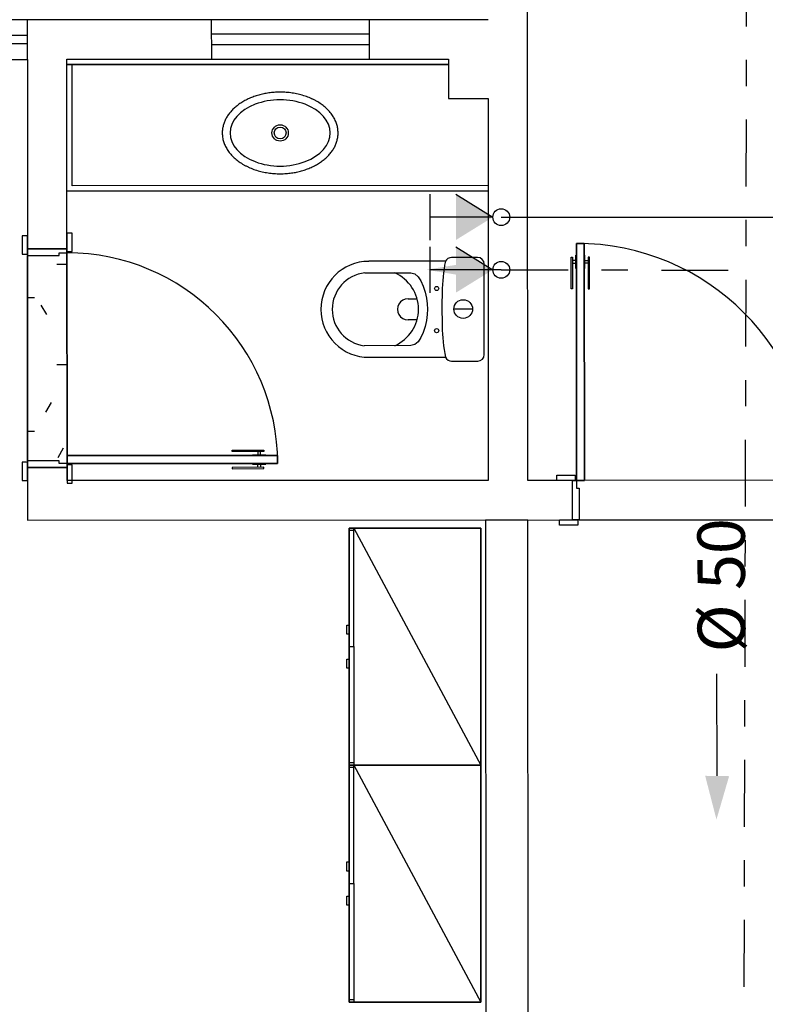
# Model space of a CAD drawing. Extents: x -104 to 203, y -167 to 46.
# Drawn here: x 6 to 8, y -140 to -137 of the extents above; entities that cross this region are included whole.
import ezdxf

# ---------------------------------------------------------------- set-up
doc = ezdxf.new("R2010")
doc.units = 0
doc.linetypes.add('CONTINU', pattern=[0])
doc.linetypes.add('DASHDOT', pattern=[25.4, 12.7, -6.35, 0, -6.35])
for name, color, linetype in [('AGUA-FRIA', 2, 'Continuous'), ('BASE', 8, 'Continuous'), ('SIMBOLOS', 5, 'Continuous'), ('TUBULAÇÃO-AF', 2, 'Continuous')]:
    doc.layers.add(name, color=color, linetype=linetype)
doc.styles.add('Arial_2', font='arial.ttf', dxfattribs={"height": 0.098353})

msp = doc.modelspace()

# ---------------------------------------------------------------- hatches: boundary and pattern name
at = {"layer": 'BASE'}
h = msp.add_hatch(dxfattribs=at)
h.set_pattern_fill('AREIA DENSA', color=8, angle=90.0239, style=0, pattern_type=2)
h.set_pattern_definition([(359.99987, (-133.01654, -44.37288), (0.508000295, 0.12699882), [0.042, -0.339, 0.042, -0.339, -2.032]), (359.99987, (-133.01654, -44.37288), (0.508000295, 0.12699882), [-0.762, 0.042, -0.72, 0.042, -0.339, -0.889]), (359.99987, (-133.01654, -44.37288), (0.508000295, 0.12699882), [-1.905, 0.042, -0.212, 0.042, -0.593]), (119.99987, (-132.82656, -44.3098), (-0.36398435, 0.37644175), [0.042, -0.339, 0.042, -0.339, -2.032]), (119.99987, (-132.82656, -44.3098), (-0.36398435, 0.37644175), [-0.762, 0.042, -0.72, 0.042, -0.339, -0.889]), (119.99987, (-132.82656, -44.3098), (-0.36398435, 0.37644175), [-1.905, 0.042, -0.212, 0.042, -0.593]), (239.99987, (-132.76267, -44.05577), (-0.14401594, -0.50344057), [0.042, -0.339, 0.042, -0.339, -2.032]), (239.99987, (-132.76267, -44.05577), (-0.14401594, -0.50344057), [-0.762, 0.042, -0.72, 0.042, -0.339, -0.889]), (239.99987, (-132.76267, -44.05577), (-0.14401594, -0.50344057), [-1.905, 0.042, -0.212, 0.042, -0.593])])
h.paths.add_polyline_path([(5.8026, -138.3481), (5.8326, -138.348), (5.8323, -137.548), (5.8023, -137.5481), (5.8023, -137.5581), (5.6823, -137.5581), (5.6826, -138.3381), (5.8026, -138.3381), (5.8026, -138.348)])

# ---------------------------------------------------------------- linework, layer by layer
at = {"color": 7}
msp.add_line((8.3019, -139.5351), (8.3007, -139.1474), dxfattribs=at)
msp.add_solid([(8.2564, -139.5344), (8.3474, -139.5358), (8.2993, -139.7004)], dxfattribs=at)
at = {"layer": 'AGUA-FRIA', "linetype": 'CONTINU', "ltscale": 0.03}
msp.add_line((7.482, -137.4125), (8.5591, -137.4125), dxfattribs=at)
at = {"layer": 'AGUA-FRIA'}
for centre in [(7.482, -137.4125), (7.482, -137.6125)]:
    msp.add_circle(centre, 0.032, dxfattribs=at)
at = {"layer": 'BASE', "color": 8}
for p, q in [((7.582, -136.8123), (7.5819, -136.6287)), ((7.4319, -136.6624), (3.5819, -136.664)), ((5.682, -136.8131), (5.6819, -136.6631)), ((6.382, -136.8128), (6.3819, -136.6628)), ((6.982, -136.8126), (6.9819, -136.6626)), ((5.6819, -136.7231), (3.6819, -136.7239)), ((6.9819, -136.7176), (6.3819, -136.7178)), ((3.682, -136.7539), (5.682, -136.7531)), ((6.982, -136.7576), (6.382, -136.7578)), ((3.582, -136.814), (5.682, -136.8131)), ((5.682, -136.8131), (5.6823, -137.5331)), ((5.832, -136.813), (7.282, -136.8124)), ((5.8323, -137.533), (5.832, -136.813)), ((5.832, -136.833), (7.282, -136.8324)), ((7.282, -136.8324), (5.832, -136.833)), ((5.8522, -137.293), (5.852, -136.833)), ((7.282, -136.8124), (7.282, -136.9624)), ((7.582, -136.9623), (7.582, -136.8123)), ((7.282, -136.9624), (7.432, -136.9624)), ((7.432, -136.9624), (7.4326, -138.4124)), ((7.5826, -138.4123), (7.582, -136.9623)), ((5.8322, -137.313), (7.4322, -137.3124)), ((7.4322, -137.2924), (5.8522, -137.293)), ((5.8523, -137.473), (5.8323, -137.473)), ((5.8323, -137.473), (5.8323, -137.543)), ((5.8523, -137.543), (5.8523, -137.473)), ((5.6823, -137.4831), (5.6623, -137.4831)), ((5.6623, -137.4831), (5.6623, -137.5531)), ((5.6823, -137.5531), (5.6823, -137.4831)), ((7.7673, -137.5122), (7.7973, -137.5122)), ((7.7676, -138.4122), (7.7673, -137.5122)), ((7.7673, -137.5122), (7.7676, -138.4122)), ((7.7973, -137.5122), (7.7673, -137.5122)), ((7.7973, -137.5122), (7.7976, -138.4122)), ((7.7976, -138.4122), (7.7973, -137.5122)), ((5.6823, -137.5331), (5.8323, -137.533)), ((5.8323, -137.533), (5.6823, -137.5331)), ((5.6823, -137.5331), (5.6823, -137.5581)), ((5.8023, -137.5481), (5.8323, -137.548)), ((5.8023, -137.5581), (5.8023, -137.5481)), ((5.8323, -137.548), (5.8323, -137.533)), ((5.8323, -137.543), (5.8523, -137.543)), ((5.8323, -137.548), (5.8326, -138.318)), ((5.8326, -138.318), (5.8323, -137.548)), ((5.6623, -137.5531), (5.6823, -137.5531)), ((5.6823, -137.5581), (5.6826, -138.3381)), ((5.6823, -137.5581), (5.8023, -137.5581)), ((5.6826, -138.3381), (5.6823, -137.5581)), ((7.2703, -137.5801), (6.979, -137.5802)), ((7.3923, -137.5654), (7.293, -137.5654)), ((7.7473, -137.5647), (7.7523, -137.5647)), ((7.7473, -137.6847), (7.7473, -137.5647)), ((7.7523, -137.5647), (7.7523, -137.6847)), ((7.7648, -137.5772), (7.7523, -137.5772)), ((7.7523, -137.5872), (7.7648, -137.5872)), ((7.7648, -137.5572), (7.7673, -137.5572)), ((7.7648, -137.6072), (7.7648, -137.5572)), ((7.7673, -137.5572), (7.7673, -137.6072)), ((7.7998, -137.5572), (7.7973, -137.5572)), ((7.7973, -137.5572), (7.7973, -137.6072)), ((7.7998, -137.6072), (7.7998, -137.5572)), ((7.7998, -137.5772), (7.8123, -137.5772)), ((7.8123, -137.5872), (7.7998, -137.5872)), ((7.8173, -137.5647), (7.8123, -137.5647)), ((7.8123, -137.5647), (7.8123, -137.6847)), ((7.8173, -137.6847), (7.8173, -137.5647)), ((6.9635, -137.6241), (7.1389, -137.624)), ((7.4174, -137.9344), (7.4173, -137.5904)), ((7.7673, -137.6072), (7.7648, -137.6072)), ((7.7973, -137.6072), (7.7998, -137.6072)), ((7.7523, -137.6847), (7.7473, -137.6847)), ((7.8123, -137.6847), (7.8173, -137.6847)), ((7.1279, -137.7225), (7.1624, -137.7225)), ((7.3728, -137.7615), (7.302, -137.7616)), ((7.1624, -137.8025), (7.128, -137.8025)), ((7.139, -137.9006), (6.9608, -137.9007)), ((6.9792, -137.9449), (7.2704, -137.9448)), ((7.2932, -137.9594), (7.3925, -137.9594)), ((6.4601, -138.2978), (6.5801, -138.2977)), ((6.4601, -138.3028), (6.4601, -138.2978)), ((6.5801, -138.2977), (6.5801, -138.3027)), ((6.6326, -138.3177), (5.8326, -138.318)), ((5.8326, -138.318), (6.6326, -138.3177)), ((5.8326, -138.318), (5.8326, -138.348)), ((5.8326, -138.348), (5.8326, -138.318)), ((6.5801, -138.3027), (6.4601, -138.3028)), ((6.5376, -138.3153), (6.5876, -138.3152)), ((6.5376, -138.3178), (6.5376, -138.3153)), ((6.5876, -138.3177), (6.5376, -138.3178)), ((6.5577, -138.3027), (6.5577, -138.3152)), ((6.5677, -138.3152), (6.5677, -138.3027)), ((6.5876, -138.3152), (6.5876, -138.3177)), ((6.6326, -138.3477), (6.6326, -138.3177)), ((6.6326, -138.3177), (6.6326, -138.3477)), ((5.6826, -138.3431), (5.6626, -138.3431)), ((5.6626, -138.3431), (5.6626, -138.4131)), ((5.8026, -138.3381), (5.6826, -138.3381)), ((5.6826, -138.3381), (5.6826, -138.3631)), ((5.6826, -138.4131), (5.6826, -138.3431)), ((5.8326, -138.363), (5.6826, -138.3631)), ((5.6826, -138.3631), (5.8326, -138.363)), ((5.6826, -138.3631), (5.6827, -138.5631)), ((5.8026, -138.3481), (5.8026, -138.3381)), ((5.8326, -138.348), (5.8026, -138.3481)), ((5.8326, -138.348), (6.6326, -138.3477)), ((6.6326, -138.3477), (5.8326, -138.348)), ((5.8326, -138.363), (5.8326, -138.348)), ((5.8526, -138.353), (5.8326, -138.353)), ((5.8326, -138.353), (5.8327, -138.423)), ((5.8326, -138.413), (5.8326, -138.363)), ((5.8527, -138.423), (5.8526, -138.353)), ((6.5801, -138.3627), (6.4601, -138.3628)), ((6.4601, -138.3628), (6.4601, -138.3678)), ((6.4601, -138.3678), (6.5801, -138.3677)), ((6.5876, -138.3477), (6.5376, -138.3478)), ((6.5376, -138.3478), (6.5376, -138.3503)), ((6.5376, -138.3503), (6.5876, -138.3502)), ((6.5577, -138.3627), (6.5577, -138.3502)), ((6.5677, -138.3502), (6.5677, -138.3627)), ((6.5801, -138.3677), (6.5801, -138.3627)), ((6.5876, -138.3502), (6.5876, -138.3477)), ((7.6926, -138.3923), (7.7626, -138.3922)), ((7.6926, -138.4123), (7.6926, -138.3923)), ((7.7626, -138.3922), (7.7626, -138.4122)), ((5.6626, -138.4131), (5.6826, -138.4131)), ((7.4326, -138.4124), (5.8326, -138.413)), ((5.8327, -138.423), (5.8527, -138.423)), ((7.7526, -138.4122), (7.5826, -138.4123)), ((7.7626, -138.4122), (7.6926, -138.4123)), ((7.7527, -138.5622), (7.7526, -138.4122)), ((7.7526, -138.4122), (7.7676, -138.4122)), ((7.7527, -138.5622), (7.7526, -138.4122)), ((7.7976, -138.4122), (7.7676, -138.4122)), ((7.7676, -138.4122), (7.7976, -138.4122)), ((7.7676, -138.4122), (7.7677, -138.4422)), ((7.7677, -138.4422), (7.7777, -138.4422)), ((7.7777, -138.4422), (7.7777, -138.5622)), ((8.6676, -138.4119), (7.7976, -138.4122)), ((5.6827, -138.5631), (7.7527, -138.5622)), ((7.4048, -138.5938), (6.9048, -138.5938)), ((6.9048, -138.5938), (6.9048, -139.4938)), ((6.9048, -139.4938), (6.9048, -138.5938)), ((6.9048, -138.5938), (7.4048, -138.5938)), ((6.9218, -138.5938), (7.4048, -139.4938)), ((6.9218, -139.0438), (6.9218, -138.5938)), ((7.4048, -139.4938), (7.4048, -138.5938)), ((7.4048, -138.5938), (7.4048, -139.4938)), ((7.5827, -138.5633), (7.4227, -138.5634)), ((7.4227, -138.5634), (7.4244, -142.6109)), ((7.5845, -142.9158), (7.5827, -138.5633)), ((7.7027, -138.5623), (7.7727, -138.5622)), ((7.7027, -138.5823), (7.7027, -138.5623)), ((7.7727, -138.5822), (7.7027, -138.5823)), ((7.7777, -138.5622), (7.7527, -138.5622)), ((7.7727, -138.5622), (7.7727, -138.5822)), ((7.7777, -138.5622), (8.6577, -138.5619)), ((6.9218, -138.6023), (6.9048, -138.6023)), ((6.9048, -138.6023), (6.9048, -139.0438)), ((6.8948, -138.9966), (6.8948, -138.9616)), ((6.8948, -138.9616), (6.9048, -138.9616)), ((6.9048, -138.9616), (6.9048, -138.9966)), ((6.9048, -138.9966), (6.8948, -138.9966)), ((6.9048, -139.0438), (6.9048, -139.4853)), ((6.9048, -139.0438), (6.9218, -139.0438)), ((6.9218, -139.0438), (6.9218, -139.4938)), ((6.8948, -139.126), (6.8948, -139.091)), ((6.8948, -139.091), (6.9048, -139.091)), ((6.9048, -139.091), (6.9048, -139.126)), ((6.9048, -139.126), (6.8948, -139.126)), ((6.9218, -139.4853), (6.9048, -139.4853)), ((6.9048, -139.4938), (7.4048, -139.4938)), ((7.4048, -139.4938), (6.9048, -139.4938)), ((7.4048, -139.4938), (6.9048, -139.4938)), ((6.9048, -139.4938), (6.9048, -140.3938)), ((6.9048, -140.3938), (6.9048, -139.4938)), ((6.9048, -139.4938), (7.4048, -139.4938)), ((6.9218, -139.4938), (7.4048, -140.3938)), ((6.9218, -139.9438), (6.9218, -139.4938)), ((7.4048, -140.3938), (7.4048, -139.4938)), ((7.4048, -139.4938), (7.4048, -140.3938)), ((6.9218, -139.5023), (6.9048, -139.5023)), ((6.9048, -139.5023), (6.9048, -139.9438)), ((6.8948, -139.8966), (6.8948, -139.8616)), ((6.8948, -139.8616), (6.9048, -139.8616)), ((6.9048, -139.8616), (6.9048, -139.8966)), ((6.9048, -139.8966), (6.8948, -139.8966)), ((6.9048, -139.9438), (6.9048, -140.3853)), ((6.9048, -139.9438), (6.9218, -139.9438)), ((6.9218, -139.9438), (6.9218, -140.3938)), ((6.8948, -140.026), (6.8948, -139.991)), ((6.8948, -139.991), (6.9048, -139.991)), ((6.9048, -139.991), (6.9048, -140.026)), ((6.9048, -140.026), (6.8948, -140.026)), ((6.9218, -140.3853), (6.9048, -140.3853)), ((6.9048, -140.3938), (7.4048, -140.3938)), ((7.4048, -140.3938), (6.9048, -140.3938))]:
    msp.add_line(p, q, dxfattribs=at)
for centre, radius in [((6.6421, -137.0927), 0.031), ((6.6421, -137.0927), 0.0225), ((7.2364, -137.6834), 0.00788), ((7.3374, -137.7615), 0.0354), ((7.2365, -137.8434), 0.00788)]:
    msp.add_circle(centre, radius, dxfattribs=at)
for centre, radius, start, end in [((7.7676, -138.4122), 0.9, 0.0239, 90.0239), ((5.8326, -138.348), 0.8, 0.0239, 90.0239), ((6.9791, -137.7626), 0.1823, 90.0239, 180.0239), ((7.961, -137.7115), 0.7038, 169.2414, 178.9141), ((7.2931, -137.5904), 0.025, 90.0239, 155.5843), ((7.3923, -137.5904), 0.025, 0.0239, 90.0239), ((6.9791, -137.7626), 0.1393, 96.4229, 180.0239), ((7.0162, -137.7624), 0.1512, 293.8791, 66.1686), ((10.5768, -137.7611), 3.3201, 178.9141, 181.1336), ((7.128, -137.7625), 0.04, 90.0239, 270.0239), ((6.9791, -137.7626), 0.1823, 180.0239, 270.0239), ((6.9791, -137.7626), 0.1393, 180.0239, 262.447), ((7.9611, -137.8128), 0.7038, 181.1336, 190.8063), ((7.2932, -137.9344), 0.025, 204.4635, 270.0239), ((7.3924, -137.9344), 0.025, 270.0239, 0.0239)]:
    msp.add_arc(centre, radius, start, end, dxfattribs=at)
for major_axis in [(0.19, 0.0001), (-0.19, -0.0001)]:
    msp.add_ellipse((6.6421, -137.0927), major_axis=major_axis, ratio=0.661914, start_param=0, end_param=3.141593, dxfattribs=at)
for points in [[(6.8621, -137.0926), (6.8621, -137.0871), (6.8613, -137.0763), (6.8577, -137.0604), (6.8527, -137.0473), (6.8475, -137.037), (6.8432, -137.0296), (6.8382, -137.0223), (6.8327, -137.0151), (6.8266, -137.0081), (6.8201, -137.0015), (6.8131, -136.9951), (6.8056, -136.9889), (6.7977, -136.983), (6.7893, -136.9774), (6.7806, -136.9722), (6.7714, -136.9672), (6.7619, -136.9626), (6.7521, -136.9584), (6.742, -136.9545), (6.7316, -136.951), (6.7209, -136.9479), (6.7101, -136.9452), (6.6991, -136.9429), (6.6878, -136.941), (6.6765, -136.9395), (6.6651, -136.9385), (6.6537, -136.9379), (6.6421, -136.9376), (6.6305, -136.9379), (6.6196, -136.9385), (6.6091, -136.9394), (6.5959, -136.9411), (6.5827, -136.9434), (6.57, -136.9462), (6.5575, -136.9496), (6.542, -136.9545), (6.5246, -136.9615), (6.5108, -136.9683), (6.5003, -136.9742), (6.4903, -136.9805), (6.4784, -136.9889), (6.4677, -136.9981), (6.46, -137.0058), (6.4527, -137.0138), (6.4446, -137.0242), (6.4365, -137.0371), (6.4301, -137.0507), (6.4256, -137.0645), (6.4229, -137.0785), (6.4222, -137.088), (6.4222, -137.0928)], [(6.4222, -137.0928), (6.4222, -137.0983), (6.4231, -137.1092), (6.4266, -137.1251), (6.4316, -137.1381), (6.4368, -137.1484), (6.4412, -137.1559), (6.4461, -137.1632), (6.4516, -137.1703), (6.4577, -137.1773), (6.4642, -137.1839), (6.4712, -137.1903), (6.4787, -137.1965), (6.4866, -137.2024), (6.495, -137.208), (6.5037, -137.2133), (6.5129, -137.2182), (6.5224, -137.2228), (6.5322, -137.2271), (6.5423, -137.2309), (6.5527, -137.2344), (6.5634, -137.2375), (6.5742, -137.2402), (6.5852, -137.2425), (6.5965, -137.2444), (6.6078, -137.2459), (6.6192, -137.2469), (6.6307, -137.2476), (6.6422, -137.2478), (6.6538, -137.2476), (6.6647, -137.2469), (6.6752, -137.246), (6.6884, -137.2443), (6.7016, -137.2421), (6.7143, -137.2392), (6.7269, -137.2359), (6.7423, -137.2309), (6.7597, -137.224), (6.7735, -137.2171), (6.784, -137.2112), (6.794, -137.205), (6.8059, -137.1965), (6.8166, -137.1873), (6.8243, -137.1796), (6.8316, -137.1717), (6.8398, -137.1612), (6.8478, -137.1483), (6.8542, -137.1347), (6.8587, -137.1209), (6.8615, -137.1069), (6.8621, -137.0974), (6.8621, -137.0926)]]:
    msp.add_open_spline(points, degree=3, knots=[0, 0, 0, 0, 0.033333, 0.066667, 0.1, 0.116667, 0.133333, 0.15, 0.166667, 0.183333, 0.2, 0.216667, 0.233333, 0.25, 0.266667, 0.283333, 0.3, 0.316667, 0.333333, 0.35, 0.366667, 0.383333, 0.4, 0.416667, 0.433333, 0.45, 0.466667, 0.483333, 0.5, 0.516667, 0.533333, 0.547917, 0.5625, 0.591667, 0.60625, 0.620833, 0.65, 0.679167, 0.708333, 0.722917, 0.7375, 0.766667, 0.795833, 0.810417, 0.825, 0.854167, 0.883333, 0.9125, 0.941667, 0.970833, 1, 1, 1, 1], dxfattribs=at)
for points in [[(7.1389, -137.624), (7.1797, -137.624), (7.2019, -137.7128), (7.2019, -137.7623)], [(7.2019, -137.7623), (7.2019, -137.8118), (7.1798, -137.9006), (7.139, -137.9006)]]:
    msp.add_open_spline(points, degree=3, dxfattribs=at)
at = {"layer": 'SIMBOLOS', "color": 2}
for p, q in [((7.2101, -137.3256), (7.2101, -137.4993)), ((7.3096, -137.3257), (7.45, -137.4125)), ((7.45, -137.4125), (7.2101, -137.4124)), ((7.2101, -137.5256), (7.2101, -137.6993)), ((7.3096, -137.5257), (7.45, -137.6125)), ((7.45, -137.6125), (7.2101, -137.6124)), ((7.482, -137.6125), (7.3658, -137.6124))]:
    msp.add_line(p, q, dxfattribs=at)
for points in [[(7.3096, -137.3257), (7.45, -137.4125), (7.3096, -137.4993), (7.45, -137.4125)], [(7.3096, -137.5257), (7.45, -137.6125), (7.3096, -137.6993), (7.45, -137.6125)], [(7.3658, -137.64), (7.3658, -137.5847), (7.1972, -137.6121), (7.3658, -137.5847)]]:
    msp.add_solid(points, dxfattribs=at)
at = {"layer": 'TUBULAÇÃO-AF', "linetype": 'DASHDOT', "ltscale": 0.02}
for p, q in [((8.3957, -143.984), (8.4581, -119.0868)), ((7.482, -137.6125), (8.4117, -137.6137))]:
    msp.add_line(p, q, dxfattribs=at)

# ---------------------------------------------------------------- texts
at = {"color": 7, "style": 'Arial_2'}
msp.add_text('%%C 50', height=0.18, rotation=90.1579, dxfattribs=at).set_placement((8.4081, -139.0656, 900.7638))

doc.saveas('drawing.dxf')
